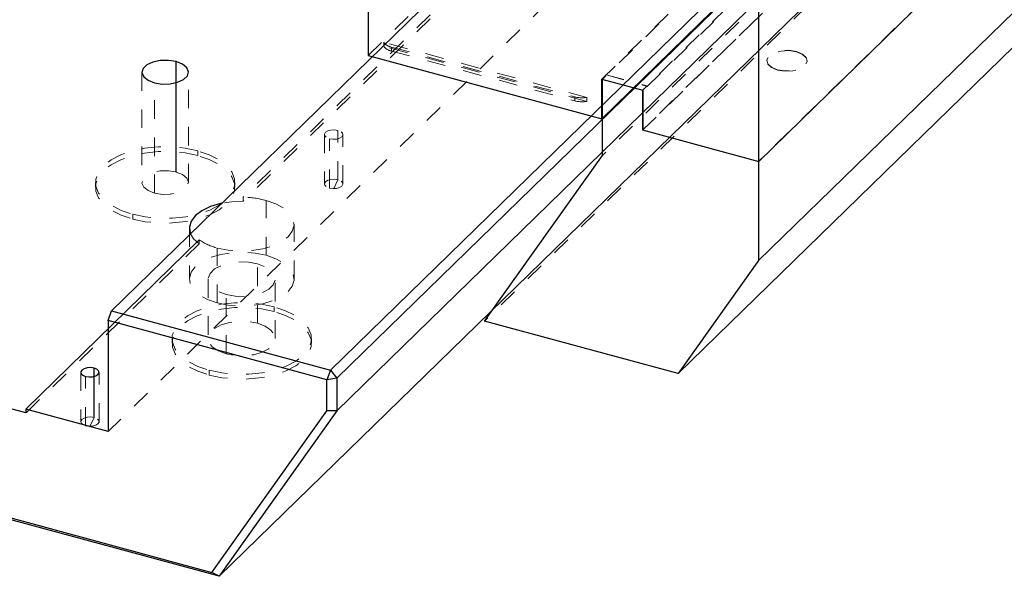
# Model space of a CAD drawing. Units: inches. Extents: x -6.1 to 8.7, y -5.9 to 6.1.
# Drawn here: x -2.7 to 2.6, y -5.9 to -2.9 of the extents above; entities that cross this region are included whole.
import ezdxf

# ---------------------------------------------------------------- set-up
doc = ezdxf.new("R2010")
doc.units = ezdxf.units.IN
doc.header["$MEASUREMENT"] = 0
doc.linetypes.add('HIDDEN', pattern=[0.075, 0.05, -0.025])

msp = doc.modelspace()

# ---------------------------------------------------------------- linework, layer by layer
at = {"color": 7, "linetype": 'Continuous', "lineweight": 25}
for p, q in [((7.5147, 5.0247), (-2.2491, -4.5052)), ((-1.0723, -4.825), (8.6915, 4.7048)), ((8.7264, 4.6616), (-1.0375, -4.8682)), ((8.7264, 4.4862), (-1.0375, -5.0436)), ((8.0932, 3.5954), (-1.6707, -5.9344)), ((0.3874, -3.4716), (5.9878, 1.9945)), ((1.232, -3.7012), (6.8324, 1.7649)), ((6.8314, 1.2312), (1.231, -4.2349)), ((6.3989, 0.6227), (0.7985, -4.8434)), ((1.232, -3.7012), (1.232, -2.4257)), ((-0.8685, -2.7154), (-0.8685, -3.1303)), ((-0.8685, -3.1303), (0.3874, -3.4716)), ((0.3874, -3.2573), (0.6085, -3.3174)), ((0.3874, -3.4716), (0.3874, -3.2573)), ((0.3908, -3.6683), (0.3908, -3.2583)), ((0.6075, -3.3171), (0.6075, -3.5314)), ((0.6085, -3.3174), (0.6085, -3.5317)), ((0.6075, -3.5314), (1.232, -3.7012)), ((-0.2432, -4.5603), (0.3908, -3.6683)), ((1.231, -3.7009), (1.231, -4.2349)), ((-1.7774, -4.1238), (-2.7097, -5.0338)), ((1.231, -4.2349), (0.7985, -4.8434)), ((-2.7097, -5.0552), (-4.9208, -4.4543)), ((-2.2675, -4.5568), (-2.2491, -4.5052)), ((-2.2491, -4.5052), (-1.0723, -4.825)), ((-1.0907, -4.8767), (-2.2675, -4.5568)), ((-2.2675, -4.5568), (-2.2675, -5.154)), ((0.7985, -4.8434), (-0.2432, -4.5603)), ((-1.0723, -4.825), (-1.0907, -4.8767)), ((-1.0375, -4.8682), (-1.0907, -4.8767)), ((-1.0723, -4.825), (-1.0375, -4.8682)), ((-1.0375, -4.8682), (-1.0375, -5.0436)), ((-1.6707, -5.9344), (-5.4809, -4.8989)), ((-5.4792, -4.8885), (-1.7091, -5.9131)), ((-1.0907, -5.043), (-1.0907, -4.8767)), ((-2.7097, -5.0338), (-2.7097, -5.0552)), ((-2.2675, -5.154), (-2.7097, -5.0338)), ((-1.7091, -5.9131), (-1.0907, -5.043)), ((-1.0375, -5.0436), (-1.6707, -5.9344)), ((-1.0375, -5.0436), (-1.0907, -5.043)), ((-1.6707, -5.9344), (-1.7091, -5.9131))]:
    msp.add_line(p, q, dxfattribs=at)
at = {"color": 7, "linetype": 'HIDDEN', "lineweight": 18}
for p, q in [((7.5331, 4.4117), (-2.2675, -5.154)), ((-0.8685, -3.1303), (4.7319, 2.3358)), ((0.3874, -3.2573), (5.9878, 2.2088)), ((5.9912, 2.2078), (0.3908, -3.2583)), ((6.2079, 2.149), (0.6075, -3.3171)), ((0.6319, -3.2972), (6.1855, 2.1233)), ((6.2079, 1.9347), (0.6075, -3.5314)), ((0.6085, -3.5317), (6.2089, 1.9344)), ((5.9912, 1.7978), (0.3908, -3.6683)), ((6.8314, 1.7652), (1.231, -3.7009)), ((5.3572, 0.9058), (-0.2432, -4.5603)), ((0.3228, -2.074), (-1.5419, -3.894)), ((0.3228, -2.0954), (-1.5419, -3.9154)), ((-0.7852, -3.0595), (-0.7852, -3.081)), ((0.3075, -3.3565), (-0.7852, -3.0595)), ((0.3075, -3.3779), (-0.7852, -3.081)), ((-0.7436, -3.0854), (0.2425, -3.3534)), ((-0.7436, -3.0854), (-0.7436, -3.1068)), ((-0.7436, -3.1068), (0.2425, -3.3748)), ((1.4347, -3.1109), (1.4347, -3.1091)), ((1.2759, -3.1585), (1.2759, -3.1602)), ((1.4925, -3.1602), (1.4925, -3.1585)), ((-2.0857, -3.2206), (-2.0857, -3.8148)), ((-1.8357, -3.8148), (-1.8357, -3.2206)), ((1.3337, -3.2095), (1.3337, -3.2078)), ((-2.019, -3.8718), (-2.019, -3.2775)), ((0.4108, -3.2346), (0.6319, -3.2972)), ((0.4108, -3.2346), (0.6319, -3.2947)), ((0.6085, -3.3174), (0.6319, -3.2947)), ((0.6319, -3.2947), (0.6319, -3.2972)), ((0.2425, -3.3534), (0.2425, -3.3748)), ((0.3075, -3.3779), (0.3075, -3.3565)), ((-1.0314, -3.7994), (-1.0314, -3.5337)), ((-1.1036, -3.5561), (-1.1036, -3.8218)), ((-1.0774, -3.8442), (-1.0774, -3.5785)), ((-1.0052, -3.8218), (-1.0052, -3.5561)), ((-1.7857, -3.644), (-1.7857, -3.6695)), ((-1.0544, -3.8472), (-1.0314, -3.7994)), ((-2.3357, -3.8148), (-2.3357, -3.8403)), ((-1.5857, -3.8403), (-1.5857, -3.8148)), ((-1.0544, -3.8472), (-1.0774, -3.8442)), ((-1.5419, -3.9154), (-1.5419, -3.894)), ((-1.4177, -4.2064), (-1.4177, -3.9107)), ((-2.1357, -3.9857), (-2.1357, -4.0111)), ((-1.8306, -4.0604), (-1.8306, -4.3346)), ((-1.2676, -4.3346), (-1.2676, -4.0389)), ((-1.7774, -4.1238), (-1.7774, -4.1452)), ((-1.7774, -4.1452), (-2.7097, -5.0552)), ((-1.6805, -4.4629), (-1.6805, -4.1672)), ((-1.4649, -4.5724), (-1.4649, -4.2524)), ((-1.7296, -4.3346), (-1.7296, -4.6546)), ((-1.3686, -4.6546), (-1.3686, -4.3346)), ((-1.6333, -4.7369), (-1.6333, -4.4169)), ((-1.3741, -4.4838), (-1.3741, -4.5093)), ((-1.9241, -4.6546), (-1.9241, -4.6801)), ((-1.1741, -4.6801), (-1.1741, -4.6546)), ((-2.415, -4.8361), (-2.415, -5.1018)), ((-2.3888, -5.1242), (-2.3888, -4.8585)), ((-2.3166, -5.1018), (-2.3166, -4.8361)), ((-1.7241, -4.8254), (-1.7241, -4.8509)), ((-2.3658, -5.1271), (-2.3429, -5.0794)), ((-2.3658, -5.1271), (-2.3888, -5.1242))]:
    msp.add_line(p, q, dxfattribs=at)
at = {"color": 8, "linetype": 'Continuous', "lineweight": 25}
for p, q in [((-1.9024, -3.7579), (-1.9024, -3.1636)), ((-2.3429, -5.0794), (-2.3429, -4.8137))]:
    msp.add_line(p, q, dxfattribs=at)
at = {"color": 7, "linetype": 'HIDDEN', "lineweight": 18, "flags": 128}
for points in [[(1.3337, -3.2078), (1.3009, -3.1941), (1.2807, -3.1749), (1.2764, -3.1533), (1.2884, -3.1324), (1.3151, -3.1155), (1.3522, -3.1052), (1.3942, -3.1029), (1.4347, -3.1091)], [(1.4347, -3.1109), (1.3942, -3.1047), (1.3522, -3.1069), (1.3151, -3.1173), (1.2884, -3.1342), (1.2764, -3.155), (1.2807, -3.1766), (1.3009, -3.1958), (1.3337, -3.2095)], [(1.4347, -3.1091), (1.4675, -3.1229), (1.4876, -3.142), (1.492, -3.1636), (1.4799, -3.1845), (1.4533, -3.2014), (1.4162, -3.2117), (1.3741, -3.214), (1.3337, -3.2078)], [(1.3337, -3.2095), (1.3741, -3.2157), (1.4162, -3.2135), (1.4533, -3.2031), (1.4799, -3.1862), (1.492, -3.1653), (1.4876, -3.1437), (1.4675, -3.1246), (1.4347, -3.1109)], [(-1.0314, -3.5337), (-1.0498, -3.5308), (-1.0689, -3.5319), (-1.0858, -3.5366), (-1.0979, -3.5443), (-1.1034, -3.5537), (-1.1014, -3.5636), (-1.0923, -3.5723), (-1.0774, -3.5785)], [(-1.0774, -3.5785), (-1.059, -3.5813), (-1.0399, -3.5803), (-1.023, -3.5756), (-1.0109, -3.5679), (-1.0054, -3.5584), (-1.0074, -3.5486), (-1.0165, -3.5399), (-1.0314, -3.5337)], [(-1.7857, -3.644), (-1.8538, -3.6297), (-1.9259, -3.6225), (-1.9995, -3.6227), (-2.0715, -3.6303), (-2.1392, -3.645), (-2.2001, -3.6662), (-2.2519, -3.6931), (-2.2924, -3.7247), (-2.3201, -3.7598), (-2.3341, -3.7969), (-2.3337, -3.8348), (-2.319, -3.8719), (-2.2905, -3.9068), (-2.2493, -3.9382), (-2.1971, -3.9648), (-2.1357, -3.9857)], [(-1.7857, -3.6695), (-1.8538, -3.6552), (-1.9259, -3.648), (-1.9995, -3.6482), (-2.0715, -3.6558), (-2.1392, -3.6704), (-2.2001, -3.6916), (-2.2519, -3.7186), (-2.2924, -3.7502), (-2.3201, -3.7852), (-2.3341, -3.8224), (-2.3337, -3.8602), (-2.319, -3.8973), (-2.2905, -3.9322), (-2.2493, -3.9636), (-2.1971, -3.9902), (-2.1357, -4.0111)], [(-2.1357, -3.9857), (-2.0677, -4), (-1.9955, -4.0071), (-1.922, -4.0069), (-1.8499, -3.9994), (-1.7822, -3.9847), (-1.7213, -3.9635), (-1.6696, -3.9366), (-1.6291, -3.905), (-1.6013, -3.8699), (-1.5873, -3.8327), (-1.5877, -3.7949), (-1.6024, -3.7578), (-1.6309, -3.7229), (-1.6721, -3.6915), (-1.7244, -3.6649), (-1.7857, -3.644)], [(-2.1357, -4.0111), (-2.0677, -4.0254), (-1.9955, -4.0326), (-1.922, -4.0324), (-1.8499, -4.0248), (-1.7822, -4.0101), (-1.7213, -3.9889), (-1.6696, -3.962), (-1.6291, -3.9304), (-1.6013, -3.8954), (-1.5873, -3.8582), (-1.5877, -3.8203), (-1.6024, -3.7832), (-1.6309, -3.7483), (-1.6721, -3.717), (-1.7244, -3.6903), (-1.7857, -3.6695)], [(-2.019, -3.8718), (-2.0533, -3.8581), (-2.0765, -3.8391), (-2.0856, -3.8173), (-2.0797, -3.7951), (-2.0595, -3.7754), (-2.0273, -3.7603), (-1.9871, -3.7519), (-1.9437, -3.7511), (-1.9024, -3.7579)], [(-1.9024, -3.7579), (-1.8681, -3.7716), (-1.845, -3.7905), (-1.8358, -3.8124), (-1.8417, -3.8345), (-1.862, -3.8543), (-1.8941, -3.8693), (-1.9343, -3.8778), (-1.9777, -3.8786), (-2.019, -3.8718)], [(-1.0314, -3.7994), (-1.0498, -3.7966), (-1.0689, -3.7976), (-1.0858, -3.8023), (-1.0979, -3.81), (-1.1034, -3.8195), (-1.1014, -3.8293), (-1.0923, -3.838), (-1.0774, -3.8442)], [(-1.0774, -3.8442), (-1.059, -3.847), (-1.0399, -3.846), (-1.023, -3.8413), (-1.0109, -3.8336), (-1.0054, -3.8242), (-1.0074, -3.8143), (-1.0165, -3.8056), (-1.0314, -3.7994)], [(-1.4177, -3.9107), (-1.3656, -3.929), (-1.3227, -3.9528), (-1.2912, -3.9809), (-1.2726, -4.0119), (-1.2678, -4.0443), (-1.2772, -4.0764), (-1.3001, -4.1066), (-1.3356, -4.1334), (-1.3818, -4.1555), (-1.4364, -4.1718), (-1.4966, -4.1814), (-1.5595, -4.1838), (-1.6218, -4.179), (-1.6805, -4.1672)], [(-1.5419, -3.9154), (-1.6041, -3.9182), (-1.656, -3.9262)], [(-1.8244, -4.0906), (-1.8081, -4.1172), (-1.7774, -4.1452)], [(-1.4177, -4.2064), (-1.4764, -4.1946), (-1.5388, -4.1898), (-1.6016, -4.1922), (-1.6618, -4.2018), (-1.7164, -4.2181), (-1.7626, -4.2401), (-1.7981, -4.267), (-1.8211, -4.2972), (-1.8304, -4.3293), (-1.8257, -4.3617), (-1.807, -4.3927), (-1.7755, -4.4208), (-1.7326, -4.4446), (-1.6805, -4.4629)], [(-1.6805, -4.4629), (-1.6218, -4.4747), (-1.5595, -4.4795), (-1.4966, -4.4771), (-1.4364, -4.4675), (-1.3818, -4.4512), (-1.3356, -4.4291), (-1.3001, -4.4023), (-1.2772, -4.3721), (-1.2678, -4.34), (-1.2726, -4.3076), (-1.2912, -4.2766), (-1.3227, -4.2485), (-1.3656, -4.2247), (-1.4177, -4.2064)], [(-1.4649, -4.2524), (-1.5133, -4.2435), (-1.5646, -4.242), (-1.6146, -4.248), (-1.6593, -4.261), (-1.6951, -4.28), (-1.7191, -4.3034), (-1.7293, -4.3293), (-1.7249, -4.3557), (-1.7063, -4.3804), (-1.6749, -4.4013), (-1.6333, -4.4169)], [(-1.6333, -4.4169), (-1.585, -4.4258), (-1.5337, -4.4273), (-1.4836, -4.4213), (-1.4389, -4.4083), (-1.4031, -4.3893), (-1.3791, -4.3659), (-1.3689, -4.34), (-1.3733, -4.3136), (-1.3919, -4.2889), (-1.4233, -4.268), (-1.4649, -4.2524)], [(-1.3741, -4.4838), (-1.4422, -4.4695), (-1.5143, -4.4623), (-1.5879, -4.4625), (-1.6599, -4.4701), (-1.7276, -4.4848), (-1.7885, -4.506), (-1.8403, -4.5329), (-1.8808, -4.5645), (-1.9085, -4.5996), (-1.9225, -4.6367), (-1.9221, -4.6746), (-1.9074, -4.7117), (-1.8789, -4.7466), (-1.8377, -4.778), (-1.7855, -4.8046), (-1.7241, -4.8254)], [(-1.3741, -4.5093), (-1.4422, -4.495), (-1.5143, -4.4878), (-1.5879, -4.488), (-1.6599, -4.4956), (-1.7276, -4.5102), (-1.7885, -4.5314), (-1.8403, -4.5584), (-1.8808, -4.59), (-1.9085, -4.625), (-1.9225, -4.6622), (-1.9221, -4.7), (-1.9074, -4.7371), (-1.8789, -4.772), (-1.8377, -4.8034), (-1.7855, -4.83), (-1.7241, -4.8509)], [(-1.7241, -4.8254), (-1.6561, -4.8398), (-1.5839, -4.8469), (-1.5104, -4.8467), (-1.4383, -4.8392), (-1.3706, -4.8245), (-1.3097, -4.8033), (-1.258, -4.7764), (-1.2175, -4.7448), (-1.1897, -4.7097), (-1.1757, -4.6725), (-1.1761, -4.6347), (-1.1908, -4.5976), (-1.2193, -4.5627), (-1.2605, -4.5313), (-1.3128, -4.5047), (-1.3741, -4.4838)], [(-1.7241, -4.8509), (-1.6561, -4.8652), (-1.5839, -4.8724), (-1.5104, -4.8722), (-1.4383, -4.8646), (-1.3706, -4.8499), (-1.3097, -4.8287), (-1.258, -4.8018), (-1.2175, -4.7702), (-1.1897, -4.7352), (-1.1757, -4.698), (-1.1761, -4.6601), (-1.1908, -4.623), (-1.2193, -4.5881), (-1.2605, -4.5568), (-1.3128, -4.5301), (-1.3741, -4.5093)], [(-1.6333, -4.7369), (-1.6749, -4.7213), (-1.7063, -4.7003), (-1.7249, -4.6757), (-1.7293, -4.6493), (-1.7191, -4.6234), (-1.6951, -4.6), (-1.6593, -4.581), (-1.6146, -4.568), (-1.5646, -4.562), (-1.5133, -4.5635), (-1.4649, -4.5724)], [(-1.4649, -4.5724), (-1.4233, -4.588), (-1.3919, -4.6089), (-1.3733, -4.6336), (-1.3689, -4.6599), (-1.3791, -4.6859), (-1.4031, -4.7093), (-1.4389, -4.7283), (-1.4836, -4.7413), (-1.5337, -4.7473), (-1.585, -4.7457), (-1.6333, -4.7369)], [(-2.3429, -5.0794), (-2.3613, -5.0766), (-2.3804, -5.0776), (-2.3972, -5.0823), (-2.4094, -5.09), (-2.4148, -5.0994), (-2.4128, -5.1093), (-2.4037, -5.118), (-2.3888, -5.1242)], [(-2.3888, -5.1242), (-2.3704, -5.127), (-2.3513, -5.126), (-2.3344, -5.1213), (-2.3223, -5.1136), (-2.3168, -5.1041), (-2.3188, -5.0943), (-2.328, -5.0856), (-2.3429, -5.0794)]]:
    msp.add_lwpolyline(points, dxfattribs=at)
at = {"color": 7, "linetype": 'Continuous', "lineweight": 25, "flags": 128}
for points in [[(-1.9024, -3.1636), (-1.9437, -3.1568), (-1.9871, -3.1576), (-2.0273, -3.1661), (-2.0595, -3.1811), (-2.0797, -3.2009), (-2.0856, -3.223), (-2.0765, -3.2449), (-2.0533, -3.2638), (-2.019, -3.2775)], [(-2.019, -3.2775), (-1.9777, -3.2843), (-1.9343, -3.2835), (-1.8941, -3.275), (-1.862, -3.26), (-1.8417, -3.2403), (-1.8358, -3.2181), (-1.845, -3.1963), (-1.8681, -3.1773), (-1.9024, -3.1636)], [(-1.656, -3.9262), (-1.6636, -3.9279), (-1.7174, -3.9441), (-1.763, -3.9661), (-1.7981, -3.9927), (-1.8209, -4.0226), (-1.8304, -4.0544), (-1.826, -4.0864), (-1.8244, -4.0906)], [(-2.3429, -4.8137), (-2.3613, -4.8108), (-2.3804, -4.8119), (-2.3972, -4.8166), (-2.4094, -4.8242), (-2.4148, -4.8337), (-2.4128, -4.8436), (-2.4037, -4.8523), (-2.3888, -4.8585)], [(-2.3888, -4.8585), (-2.3704, -4.8613), (-2.3513, -4.8603), (-2.3344, -4.8556), (-2.3223, -4.8479), (-2.3168, -4.8384), (-2.3188, -4.8286), (-2.328, -4.8199), (-2.3429, -4.8137)]]:
    msp.add_lwpolyline(points, dxfattribs=at)
at = {"color": 7, "linetype": 'HIDDEN', "lineweight": 18}
for centre, radius, start, end in [((-0.7305, -3.0181), 0.0686, 217.2029, 259.0421), ((-0.7305, -3.0395), 0.0686, 217.2029, 259.0421), ((0.2824, -3.2003), 0.1582, 255.4235, 279.1363), ((0.2824, -3.2218), 0.1582, 255.4235, 279.1363), ((-1.5464, -4.3968), 0.5028, 75.1786, 89.4975), ((-1.6058, -3.8704), 0.306, 235.8917, 255.8687)]:
    msp.add_arc(centre, radius, start, end, dxfattribs=at)

doc.saveas('drawing.dxf')
